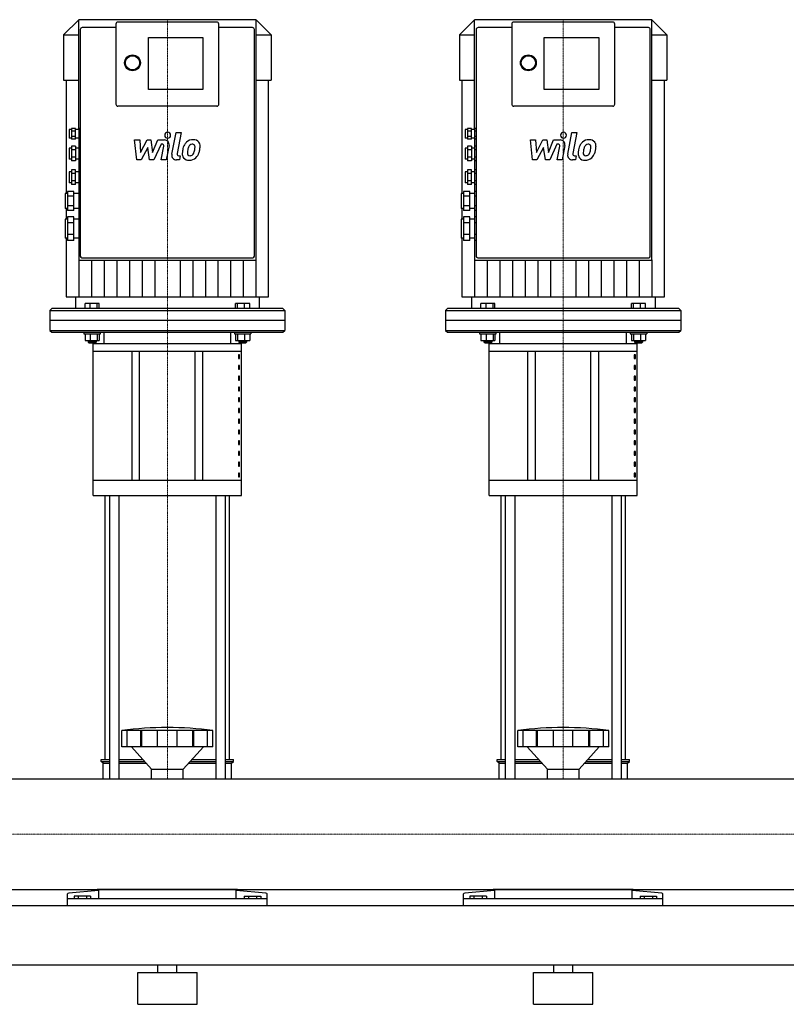
# Model space of a CAD drawing. Extents: x -800 to 3000, y 0 to 1705.
# Drawn here: x 1064 to 2032, y 0 to 1244 of the extents above; entities that cross this region are included whole.
import ezdxf

# ---------------------------------------------------------------- set-up
doc = ezdxf.new("R2010")
doc.units = 0
doc.linetypes.add('DASHDOT', pattern=[1, 0.5, -0.25, 0, -0.25])
doc.layers.get('0').update_dxf_attribs({"color": 124})
doc.layers.add('CP_AXIS', color=143, linetype='DASHDOT', lineweight=18)
doc.layers.add('CP_DETAL', color=33, linetype='Continuous')

msp = doc.modelspace()

# ---------------------------------------------------------------- linework, layer by layer
at = {"extrusion": (0, 1, 0)}
for p, q in [((1361.5, 1244), (1138.5, 1244)), ((1861.5, 1244), (1638.5, 1244)), ((1138, 1243.7), (1119, 1224.7)), ((1138, 1243.7), (1138, 1243.7)), ((1185, 1234), (1142.5, 1234)), ((1185, 1238.5), (1185, 1137.2)), ((1312.5, 1241), (1187.5, 1241)), ((1315, 1137.2), (1315, 1238.5)), ((1357.5, 1234), (1315, 1234)), ((1362, 1243.7), (1362, 1243.7)), ((1362, 1243.7), (1381, 1224.7)), ((1362, 940.8), (1362, 1243.5)), ((1638, 1243.7), (1619, 1224.7)), ((1638, 1243.7), (1638, 1243.7)), ((1685, 1234), (1642.5, 1234)), ((1685, 1238.5), (1685, 1137.2)), ((1812.5, 1241), (1687.5, 1241)), ((1815, 1137.2), (1815, 1238.5)), ((1857.5, 1234), (1815, 1234)), ((1862, 1243.7), (1862, 1243.7)), ((1862, 1243.7), (1881, 1224.7)), ((1862, 940.8), (1862, 1243.5)), ((1119, 1224.7), (1138, 1224.7)), ((1119, 1224.7), (1119, 1167.7)), ((1140, 1231.5), (1140, 955)), ((1226, 1155.8), (1226, 1221.3)), ((1226, 1221.3), (1295, 1221.3)), ((1295, 1221.3), (1295, 1155.8)), ((1360, 955), (1360, 1231.5)), ((1362, 1224.7), (1381, 1224.7)), ((1381, 1224.7), (1381, 1167.7)), ((1619, 1224.7), (1638, 1224.7)), ((1619, 1224.7), (1619, 1167.7)), ((1640, 1231.5), (1640, 955)), ((1726, 1155.8), (1726, 1221.3)), ((1726, 1221.3), (1795, 1221.3)), ((1795, 1221.3), (1795, 1155.8)), ((1860, 955), (1860, 1231.5)), ((1862, 1224.7), (1881, 1224.7)), ((1881, 1224.7), (1881, 1167.7)), ((1119, 1167.7), (1138, 1167.7)), ((1122.1, 1167.7), (1122.1, 1024.4)), ((1362, 1167.7), (1381, 1167.7)), ((1377.9, 894), (1377.9, 1167.7)), ((1619, 1167.7), (1638, 1167.7)), ((1622.1, 1167.7), (1622.1, 1024.4)), ((1862, 1167.7), (1881, 1167.7)), ((1877.9, 894), (1877.9, 1167.7)), ((1295, 1155.8), (1226, 1155.8)), ((1795, 1155.8), (1726, 1155.8)), ((1312.5, 1134.7), (1187.5, 1134.7)), ((1812.5, 1134.7), (1687.5, 1134.7)), ((1126, 1105.3), (1126, 1094.3)), ((1129, 1105.3), (1126, 1105.3)), ((1129, 1106.7), (1129, 1092.9)), ((1134, 1106.7), (1129, 1106.7)), ((1134, 1103.3), (1129, 1103.3)), ((1134, 1096.4), (1129, 1096.4)), ((1134, 1092.9), (1134, 1106.7)), ((1138, 1105.3), (1134, 1105.3)), ((1138, 1106.7), (1138, 1103.3)), ((1140, 1106.7), (1138, 1106.7)), ((1138, 1103.3), (1138, 1096.4)), ((1140, 1103.3), (1138, 1103.3)), ((1140, 1096.4), (1138, 1096.4)), ((1138, 1096.4), (1138, 1092.9)), ((1626, 1105.3), (1626, 1094.3)), ((1629, 1105.3), (1626, 1105.3)), ((1629, 1106.7), (1629, 1092.9)), ((1634, 1106.7), (1629, 1106.7)), ((1634, 1103.3), (1629, 1103.3)), ((1634, 1096.4), (1629, 1096.4)), ((1634, 1092.9), (1634, 1106.7)), ((1638, 1105.3), (1634, 1105.3)), ((1638, 1106.7), (1638, 1103.3)), ((1640, 1106.7), (1638, 1106.7)), ((1638, 1103.3), (1638, 1096.4)), ((1640, 1103.3), (1638, 1103.3)), ((1640, 1096.4), (1638, 1096.4)), ((1638, 1096.4), (1638, 1092.9)), ((1129, 1094.3), (1126, 1094.3)), ((1134, 1092.9), (1129, 1092.9)), ((1129, 1084.1), (1129, 1065.6)), ((1134, 1084.1), (1129, 1084.1)), ((1138, 1094.3), (1134, 1094.3)), ((1134, 1084.1), (1134, 1065.6)), ((1138, 1092.9), (1138, 1084.1)), ((1140, 1092.9), (1138, 1092.9)), ((1138, 1084.1), (1138, 1079.5)), ((1140, 1084.1), (1138, 1084.1)), ((1629, 1094.3), (1626, 1094.3)), ((1634, 1092.9), (1629, 1092.9)), ((1629, 1084.1), (1629, 1065.6)), ((1634, 1084.1), (1629, 1084.1)), ((1638, 1094.3), (1634, 1094.3)), ((1634, 1084.1), (1634, 1065.6)), ((1638, 1092.9), (1638, 1084.1)), ((1640, 1092.9), (1638, 1092.9)), ((1638, 1084.1), (1638, 1079.5)), ((1640, 1084.1), (1638, 1084.1)), ((1126, 1081.8), (1126, 1067.8)), ((1129, 1081.8), (1126, 1081.8)), ((1134, 1079.5), (1129, 1079.5)), ((1134, 1070.2), (1129, 1070.2)), ((1138, 1081.8), (1134, 1081.8)), ((1138, 1079.5), (1138, 1070.2)), ((1140, 1079.5), (1138, 1079.5)), ((1140, 1070.2), (1138, 1070.2)), ((1138, 1070.2), (1138, 1065.6)), ((1626, 1081.8), (1626, 1067.8)), ((1629, 1081.8), (1626, 1081.8)), ((1634, 1079.5), (1629, 1079.5)), ((1634, 1070.2), (1629, 1070.2)), ((1638, 1081.8), (1634, 1081.8)), ((1638, 1079.5), (1638, 1070.2)), ((1640, 1079.5), (1638, 1079.5)), ((1640, 1070.2), (1638, 1070.2)), ((1638, 1070.2), (1638, 1065.6)), ((1129, 1067.8), (1126, 1067.8)), ((1134, 1065.6), (1129, 1065.6)), ((1138, 1067.8), (1134, 1067.8)), ((1138, 1065.6), (1138, 1054.1)), ((1140, 1065.6), (1138, 1065.6)), ((1629, 1067.8), (1626, 1067.8)), ((1634, 1065.6), (1629, 1065.6)), ((1638, 1067.8), (1634, 1067.8)), ((1638, 1065.6), (1638, 1054.1)), ((1640, 1065.6), (1638, 1065.6)), ((1126, 1051.9), (1126, 1037.9)), ((1129, 1051.9), (1126, 1051.9)), ((1129, 1054.1), (1129, 1035.6)), ((1134, 1054.1), (1129, 1054.1)), ((1134, 1049.5), (1129, 1049.5)), ((1134, 1035.6), (1134, 1054.1)), ((1138, 1051.9), (1134, 1051.9)), ((1138, 1054.1), (1138, 1049.5)), ((1140, 1054.1), (1138, 1054.1)), ((1138, 1049.5), (1138, 1040.3)), ((1140, 1049.5), (1138, 1049.5)), ((1626, 1051.9), (1626, 1037.9)), ((1629, 1051.9), (1626, 1051.9)), ((1629, 1054.1), (1629, 1035.6)), ((1634, 1054.1), (1629, 1054.1)), ((1634, 1049.5), (1629, 1049.5)), ((1634, 1035.6), (1634, 1054.1)), ((1638, 1051.9), (1634, 1051.9)), ((1638, 1054.1), (1638, 1049.5)), ((1640, 1054.1), (1638, 1054.1)), ((1638, 1049.5), (1638, 1040.3)), ((1640, 1049.5), (1638, 1049.5)), ((1129, 1037.9), (1126, 1037.9)), ((1134, 1040.3), (1129, 1040.3)), ((1134, 1035.6), (1129, 1035.6)), ((1138, 1037.9), (1134, 1037.9)), ((1140, 1040.3), (1138, 1040.3)), ((1138, 1040.3), (1138, 1035.6)), ((1138, 1035.6), (1138, 1027)), ((1140, 1035.6), (1138, 1035.6)), ((1629, 1037.9), (1626, 1037.9)), ((1634, 1040.3), (1629, 1040.3)), ((1634, 1035.6), (1629, 1035.6)), ((1638, 1037.9), (1634, 1037.9)), ((1640, 1040.3), (1638, 1040.3)), ((1638, 1040.3), (1638, 1035.6)), ((1638, 1035.6), (1638, 1027)), ((1640, 1035.6), (1638, 1035.6)), ((1121, 1024.4), (1121, 1005.4)), ((1124, 1024.4), (1121, 1024.4)), ((1124, 1027), (1124, 1002.8)), ((1132, 1027), (1124, 1027)), ((1132, 1021), (1124, 1021)), ((1132, 1002.8), (1132, 1027)), ((1138, 1024.4), (1132, 1024.4)), ((1138, 1027), (1138, 1021)), ((1140, 1027), (1138, 1027)), ((1138, 1021), (1138, 1008.8)), ((1140, 1021), (1138, 1021)), ((1621, 1024.4), (1621, 1005.4)), ((1624, 1024.4), (1621, 1024.4)), ((1624, 1027), (1624, 1002.8)), ((1632, 1027), (1624, 1027)), ((1632, 1021), (1624, 1021)), ((1632, 1002.8), (1632, 1027)), ((1638, 1024.4), (1632, 1024.4)), ((1638, 1027), (1638, 1021)), ((1640, 1027), (1638, 1027)), ((1638, 1021), (1638, 1008.8)), ((1640, 1021), (1638, 1021)), ((1132, 1008.8), (1124, 1008.8)), ((1140, 1008.8), (1138, 1008.8)), ((1138, 1008.8), (1138, 1002.8)), ((1632, 1008.8), (1624, 1008.8)), ((1640, 1008.8), (1638, 1008.8)), ((1638, 1008.8), (1638, 1002.8)), ((1124, 1005.4), (1121, 1005.4)), ((1122.1, 1005.4), (1122.1, 991.9)), ((1132, 1002.8), (1124, 1002.8)), ((1138, 1005.4), (1132, 1005.4)), ((1138, 1002.8), (1138, 994.9)), ((1140, 1002.8), (1138, 1002.8)), ((1624, 1005.4), (1621, 1005.4)), ((1622.1, 1005.4), (1622.1, 991.9)), ((1632, 1002.8), (1624, 1002.8)), ((1638, 1005.4), (1632, 1005.4)), ((1638, 1002.8), (1638, 994.9)), ((1640, 1002.8), (1638, 1002.8)), ((1121, 991.9), (1121, 967.9)), ((1124, 991.9), (1121, 991.9)), ((1124, 994.9), (1124, 964.9)), ((1132, 994.9), (1124, 994.9)), ((1132, 987.4), (1124, 987.4)), ((1132, 964.9), (1132, 994.9)), ((1138, 991.9), (1132, 991.9)), ((1138, 994.9), (1138, 987.4)), ((1140, 994.9), (1138, 994.9)), ((1138, 987.4), (1138, 972.4)), ((1140, 987.4), (1138, 987.4)), ((1621, 991.9), (1621, 967.9)), ((1624, 991.9), (1621, 991.9)), ((1624, 994.9), (1624, 964.9)), ((1632, 994.9), (1624, 994.9)), ((1632, 987.4), (1624, 987.4)), ((1632, 964.9), (1632, 994.9)), ((1638, 991.9), (1632, 991.9)), ((1638, 994.9), (1638, 987.4)), ((1640, 994.9), (1638, 994.9)), ((1638, 987.4), (1638, 972.4)), ((1640, 987.4), (1638, 987.4)), ((1132, 972.4), (1124, 972.4)), ((1140, 972.4), (1138, 972.4)), ((1138, 972.4), (1138, 964.9)), ((1632, 972.4), (1624, 972.4)), ((1640, 972.4), (1638, 972.4)), ((1638, 972.4), (1638, 964.9)), ((1124, 967.9), (1121, 967.9)), ((1122.1, 967.9), (1122.1, 894)), ((1132, 964.9), (1124, 964.9)), ((1138, 967.9), (1132, 967.9)), ((1138, 964.9), (1138, 940.8)), ((1140, 964.9), (1138, 964.9)), ((1624, 967.9), (1621, 967.9)), ((1622.1, 967.9), (1622.1, 894)), ((1632, 964.9), (1624, 964.9)), ((1638, 967.9), (1632, 967.9)), ((1638, 964.9), (1638, 940.8)), ((1640, 964.9), (1638, 964.9)), ((1140, 955), (1140, 954.5)), ((1140, 954.5), (1140, 945.2)), ((1360, 954.5), (1360, 955)), ((1360, 945.2), (1360, 954.5)), ((1640, 955), (1640, 954.5)), ((1640, 954.5), (1640, 945.2)), ((1860, 954.5), (1860, 955)), ((1860, 945.2), (1860, 954.5)), ((1138.5, 940.3), (1361.5, 940.3)), ((1142, 943.2), (1358, 943.2)), ((1638.5, 940.3), (1861.5, 940.3)), ((1642, 943.2), (1858, 943.2)), ((1134, 894), (1134, 879)), ((1146, 879), (1146, 885.4)), ((1163.8, 885.4), (1146, 885.4)), ((1152.5, 879), (1152.5, 885.4)), ((1161.4, 879), (1161.4, 885.4)), ((1163.8, 879), (1163.8, 885.4)), ((1336.2, 879), (1336.2, 885.4)), ((1354, 885.4), (1336.2, 885.4)), ((1338.6, 879), (1338.6, 885.4)), ((1347.5, 879), (1347.5, 885.4)), ((1354, 879), (1354, 885.4)), ((1366, 894), (1366, 879)), ((1634, 894), (1634, 879)), ((1646, 879), (1646, 885.4)), ((1663.8, 885.4), (1646, 885.4)), ((1652.5, 879), (1652.5, 885.4)), ((1661.4, 879), (1661.4, 885.4)), ((1663.8, 879), (1663.8, 885.4)), ((1836.2, 879), (1836.2, 885.4)), ((1854, 885.4), (1836.2, 885.4)), ((1838.6, 879), (1838.6, 885.4)), ((1847.5, 879), (1847.5, 885.4)), ((1854, 879), (1854, 885.4)), ((1866, 894), (1866, 879)), ((1104, 879), (1101.5, 876.5)), ((1101.5, 876.5), (1398.5, 876.5)), ((1101.5, 876.5), (1101.5, 864)), ((1396, 879), (1104, 879)), ((1396, 879), (1398.5, 876.5)), ((1398.5, 876.5), (1398.5, 864)), ((1604, 879), (1601.5, 876.5)), ((1601.5, 876.5), (1898.5, 876.5)), ((1601.5, 876.5), (1601.5, 864)), ((1896, 879), (1604, 879)), ((1896, 879), (1898.5, 876.5)), ((1898.5, 876.5), (1898.5, 864)), ((1144.4, 849), (1144.4, 847)), ((1144.4, 847), (1165.4, 847)), ((1146, 847), (1146, 838.6)), ((1152.5, 847), (1152.5, 838.6)), ((1161.4, 847), (1161.4, 838.6)), ((1163.8, 847), (1163.8, 838.6)), ((1170, 834.6), (1170, 849)), ((1330, 834.6), (1330, 849)), ((1334.6, 849), (1334.6, 847)), ((1334.6, 847), (1355.6, 847)), ((1336.2, 847), (1336.2, 838.6)), ((1338.6, 847), (1338.6, 838.6)), ((1347.5, 847), (1347.5, 838.6)), ((1354, 847), (1354, 838.6)), ((1355.6, 849), (1355.6, 847)), ((1644.4, 849), (1644.4, 847)), ((1644.4, 847), (1665.4, 847)), ((1646, 847), (1646, 838.6)), ((1652.5, 847), (1652.5, 838.6)), ((1661.4, 847), (1661.4, 838.6)), ((1663.8, 847), (1663.8, 838.6)), ((1670, 834.6), (1670, 849)), ((1830, 834.6), (1830, 849)), ((1834.6, 849), (1834.6, 847)), ((1834.6, 847), (1855.6, 847)), ((1836.2, 847), (1836.2, 838.6)), ((1838.6, 847), (1838.6, 838.6)), ((1847.5, 847), (1847.5, 838.6)), ((1854, 847), (1854, 838.6)), ((1855.6, 849), (1855.6, 847)), ((1146, 838.6), (1163.8, 838.6)), ((1149.9, 838.6), (1149.9, 836.6)), ((1159.9, 836.6), (1149.9, 836.6)), ((1150.9, 835.6), (1149.9, 836.6)), ((1150.9, 835.6), (1158.9, 835.6)), ((1343.5, 834.6), (1156.5, 834.6)), ((1156.5, 642.9), (1156.5, 834.6)), ((1158.9, 835.6), (1159.9, 836.6)), ((1159.9, 838.6), (1159.9, 836.6)), ((1336.2, 838.6), (1354, 838.6)), ((1340.1, 838.6), (1340.1, 836.6)), ((1350.1, 836.6), (1340.1, 836.6)), ((1341.1, 835.6), (1340.1, 836.6)), ((1341.1, 835.6), (1349.1, 835.6)), ((1343.5, 642.9), (1343.5, 834.6)), ((1349.1, 835.6), (1350.1, 836.6)), ((1350.1, 838.6), (1350.1, 836.6)), ((1646, 838.6), (1663.8, 838.6)), ((1649.9, 838.6), (1649.9, 836.6)), ((1659.9, 836.6), (1649.9, 836.6)), ((1650.9, 835.6), (1649.9, 836.6)), ((1650.9, 835.6), (1658.9, 835.6)), ((1843.5, 834.6), (1656.5, 834.6)), ((1656.5, 642.9), (1656.5, 834.6)), ((1658.9, 835.6), (1659.9, 836.6)), ((1659.9, 838.6), (1659.9, 836.6)), ((1836.2, 838.6), (1854, 838.6)), ((1840.1, 838.6), (1840.1, 836.6)), ((1850.1, 836.6), (1840.1, 836.6)), ((1841.1, 835.6), (1840.1, 836.6)), ((1841.1, 835.6), (1849.1, 835.6)), ((1843.5, 642.9), (1843.5, 834.6)), ((1849.1, 835.6), (1850.1, 836.6)), ((1850.1, 838.6), (1850.1, 836.6)), ((1156.5, 825.1), (1343.5, 825.1)), ((1205, 825.1), (1205, 662)), ((1215, 662), (1215, 825.1)), ((1285, 662), (1285, 825.1)), ((1295, 662), (1295, 825.1)), ((1656.5, 825.1), (1843.5, 825.1)), ((1705, 825.1), (1705, 662)), ((1715, 662), (1715, 825.1)), ((1785, 662), (1785, 825.1)), ((1795, 662), (1795, 825.1)), ((1341.1, 820.7), (1339.8, 820.7)), ((1339.8, 820.7), (1339.8, 815.9)), ((1339.8, 815.9), (1341.1, 815.9)), ((1341.1, 815.9), (1341.1, 820.7)), ((1841.1, 820.7), (1839.8, 820.7)), ((1839.8, 820.7), (1839.8, 815.9)), ((1839.8, 815.9), (1841.1, 815.9)), ((1841.1, 815.9), (1841.1, 820.7)), ((1341.1, 807.1), (1339.8, 807.1)), ((1339.8, 807.1), (1339.8, 802.3)), ((1339.8, 802.3), (1341.1, 802.3)), ((1341.1, 802.3), (1341.1, 807.1)), ((1841.1, 807.1), (1839.8, 807.1)), ((1839.8, 807.1), (1839.8, 802.3)), ((1839.8, 802.3), (1841.1, 802.3)), ((1841.1, 802.3), (1841.1, 807.1)), ((1341.1, 793.5), (1339.8, 793.5)), ((1339.8, 793.5), (1339.8, 788.7)), ((1339.8, 788.7), (1341.1, 788.7)), ((1341.1, 788.7), (1341.1, 793.5)), ((1841.1, 793.5), (1839.8, 793.5)), ((1839.8, 793.5), (1839.8, 788.7)), ((1839.8, 788.7), (1841.1, 788.7)), ((1841.1, 788.7), (1841.1, 793.5)), ((1341.1, 779.9), (1339.8, 779.9)), ((1339.8, 779.9), (1339.8, 775.1)), ((1339.8, 775.1), (1341.1, 775.1)), ((1341.1, 775.1), (1341.1, 779.9)), ((1841.1, 779.9), (1839.8, 779.9)), ((1839.8, 779.9), (1839.8, 775.1)), ((1839.8, 775.1), (1841.1, 775.1)), ((1841.1, 775.1), (1841.1, 779.9)), ((1341.1, 766.3), (1339.8, 766.3)), ((1339.8, 766.3), (1339.8, 761.5)), ((1339.8, 761.5), (1341.1, 761.5)), ((1341.1, 761.5), (1341.1, 766.3)), ((1841.1, 766.3), (1839.8, 766.3)), ((1839.8, 766.3), (1839.8, 761.5)), ((1839.8, 761.5), (1841.1, 761.5)), ((1841.1, 761.5), (1841.1, 766.3)), ((1341.1, 752.7), (1339.8, 752.7)), ((1339.8, 752.7), (1339.8, 747.9)), ((1339.8, 747.9), (1341.1, 747.9)), ((1341.1, 747.9), (1341.1, 752.7)), ((1841.1, 752.7), (1839.8, 752.7)), ((1839.8, 752.7), (1839.8, 747.9)), ((1839.8, 747.9), (1841.1, 747.9)), ((1841.1, 747.9), (1841.1, 752.7)), ((1341.1, 739.1), (1339.8, 739.1)), ((1339.8, 739.1), (1339.8, 734.4)), ((1339.8, 734.4), (1341.1, 734.4)), ((1341.1, 734.4), (1341.1, 739.1)), ((1841.1, 739.1), (1839.8, 739.1)), ((1839.8, 739.1), (1839.8, 734.4)), ((1839.8, 734.4), (1841.1, 734.4)), ((1841.1, 734.4), (1841.1, 739.1)), ((1341.1, 725.6), (1339.8, 725.6)), ((1339.8, 725.6), (1339.8, 720.8)), ((1341.1, 720.8), (1341.1, 725.6)), ((1841.1, 725.6), (1839.8, 725.6)), ((1839.8, 725.6), (1839.8, 720.8)), ((1841.1, 720.8), (1841.1, 725.6)), ((1339.8, 720.8), (1341.1, 720.8)), ((1341.1, 712), (1339.8, 712)), ((1339.8, 712), (1339.8, 707.2)), ((1341.1, 707.2), (1341.1, 712)), ((1839.8, 720.8), (1841.1, 720.8)), ((1841.1, 712), (1839.8, 712)), ((1839.8, 712), (1839.8, 707.2)), ((1841.1, 707.2), (1841.1, 712)), ((1339.8, 707.2), (1341.1, 707.2)), ((1341.1, 698.4), (1339.8, 698.4)), ((1339.8, 698.4), (1339.8, 693.6)), ((1341.1, 693.6), (1341.1, 698.4)), ((1839.8, 707.2), (1841.1, 707.2)), ((1841.1, 698.4), (1839.8, 698.4)), ((1839.8, 698.4), (1839.8, 693.6)), ((1841.1, 693.6), (1841.1, 698.4)), ((1339.8, 693.6), (1341.1, 693.6)), ((1341.1, 684.8), (1339.8, 684.8)), ((1339.8, 684.8), (1339.8, 680)), ((1341.1, 680), (1341.1, 684.8)), ((1839.8, 693.6), (1841.1, 693.6)), ((1841.1, 684.8), (1839.8, 684.8)), ((1839.8, 684.8), (1839.8, 680)), ((1841.1, 680), (1841.1, 684.8)), ((1339.8, 680), (1341.1, 680)), ((1839.8, 680), (1841.1, 680)), ((1343.5, 662), (1156.5, 662)), ((1341.1, 671.2), (1339.8, 671.2)), ((1339.8, 671.2), (1339.8, 666.4)), ((1339.8, 666.4), (1341.1, 666.4)), ((1341.1, 666.4), (1341.1, 671.2)), ((1843.5, 662), (1656.5, 662)), ((1841.1, 671.2), (1839.8, 671.2)), ((1839.8, 671.2), (1839.8, 666.4)), ((1839.8, 666.4), (1841.1, 666.4)), ((1841.1, 666.4), (1841.1, 671.2)), ((1156.5, 642.9), (1343.5, 642.9)), ((1171.5, 309.3), (1171.5, 642.9)), ((1176.8, 642.9), (1176.8, 284.8)), ((1188.8, 642.9), (1188.8, 284.8)), ((1311.2, 642.9), (1311.2, 284.8)), ((1323.2, 642.9), (1323.2, 284.8)), ((1328.5, 309.3), (1328.5, 642.9)), ((1656.5, 642.9), (1843.5, 642.9)), ((1671.5, 309.3), (1671.5, 642.9)), ((1676.8, 642.9), (1676.8, 284.8)), ((1688.8, 642.9), (1688.8, 284.8)), ((1811.2, 642.9), (1811.2, 284.8)), ((1823.2, 642.9), (1823.2, 284.8)), ((1828.5, 309.3), (1828.5, 642.9)), ((1192.5, 325.3), (1192.5, 345.9)), ((1199.2, 325.3), (1199.2, 345.9)), ((1216.4, 325.3), (1216.4, 345.9)), ((1217.7, 325.3), (1217.7, 345.9)), ((1237.7, 325.3), (1237.7, 345.9)), ((1262.3, 325.3), (1262.3, 345.9)), ((1282.3, 325.3), (1282.3, 345.9)), ((1283.6, 325.3), (1283.6, 345.9)), ((1300.8, 325.3), (1300.8, 345.9)), ((1307.5, 325.3), (1307.5, 345.9)), ((1692.5, 325.3), (1692.5, 345.9)), ((1699.2, 325.3), (1699.2, 345.9)), ((1716.4, 325.3), (1716.4, 345.9)), ((1717.7, 325.3), (1717.7, 345.9)), ((1737.7, 325.3), (1737.7, 345.9)), ((1762.3, 325.3), (1762.3, 345.9)), ((1782.3, 325.3), (1782.3, 345.9)), ((1783.6, 325.3), (1783.6, 345.9)), ((1800.8, 325.3), (1800.8, 345.9)), ((1807.5, 325.3), (1807.5, 345.9)), ((1307.5, 325.3), (1192.5, 325.3)), ((1230, 296.9), (1204.5, 325.3)), ((1270, 296.9), (1295.5, 325.3)), ((1307.5, 325.3), (1307.5, 325.3)), ((1807.5, 325.3), (1692.5, 325.3)), ((1730, 296.9), (1704.5, 325.3)), ((1770, 296.9), (1795.5, 325.3)), ((1807.5, 325.3), (1807.5, 325.3)), ((1166.5, 309.3), (1176.8, 309.3)), ((1166.5, 306.9), (1166.5, 309.3)), ((1166.5, 306.9), (1176.8, 306.9)), ((1169, 304.5), (1166.5, 306.9)), ((1169, 304.5), (1176.8, 304.5)), ((1169, 284.8), (1169, 304.5)), ((1188.8, 309.3), (1218.9, 309.3)), ((1188.8, 306.9), (1221, 306.9)), ((1188.8, 304.5), (1223.1, 304.5)), ((1276.9, 304.5), (1311.2, 304.5)), ((1279, 306.9), (1311.2, 306.9)), ((1281.1, 309.3), (1311.2, 309.3)), ((1323.2, 309.3), (1333.5, 309.3)), ((1323.2, 306.9), (1333.5, 306.9)), ((1323.2, 304.5), (1331, 304.5)), ((1331, 304.5), (1333.5, 306.9)), ((1331, 284.8), (1331, 304.5)), ((1333.5, 306.9), (1333.5, 309.3)), ((1666.5, 309.3), (1676.8, 309.3)), ((1666.5, 306.9), (1666.5, 309.3)), ((1666.5, 306.9), (1676.8, 306.9)), ((1669, 304.5), (1666.5, 306.9)), ((1669, 304.5), (1676.8, 304.5)), ((1669, 284.8), (1669, 304.5)), ((1688.8, 309.3), (1718.9, 309.3)), ((1688.8, 306.9), (1721, 306.9)), ((1688.8, 304.5), (1723.1, 304.5)), ((1776.9, 304.5), (1811.2, 304.5)), ((1779, 306.9), (1811.2, 306.9)), ((1781.1, 309.3), (1811.2, 309.3)), ((1823.2, 309.3), (1833.5, 309.3)), ((1823.2, 306.9), (1833.5, 306.9)), ((1823.2, 304.5), (1831, 304.5)), ((1831, 304.5), (1833.5, 306.9)), ((1831, 284.8), (1831, 304.5)), ((1833.5, 306.9), (1833.5, 309.3)), ((1230, 296.9), (1270, 296.9)), ((1230, 284.8), (1230, 296.9)), ((1270, 284.8), (1270, 296.9)), ((1730, 296.9), (1770, 296.9)), ((1730, 284.8), (1730, 296.9)), ((1770, 284.8), (1770, 296.9)), ((22, 284.8), (2978, 284.8)), ((22, 145.1), (2978, 145.1)), ((1124, 125), (1124, 139.4)), ((1163.1, 143.9), (1125.6, 140.3)), ((1161.5, 143.7), (1161.5, 145.1)), ((1163.1, 143.9), (1163.1, 133.1)), ((1336.9, 133.1), (1336.9, 143.9)), ((1374.4, 140.3), (1336.9, 143.9)), ((1338.5, 143.7), (1338.5, 145.1)), ((1376, 125), (1376, 139.4)), ((1624, 125), (1624, 139.4)), ((1663.1, 143.9), (1625.6, 140.3)), ((1661.5, 143.7), (1661.5, 145.1)), ((1663.1, 143.9), (1663.1, 133.1)), ((1836.9, 133.1), (1836.9, 143.9)), ((1874.4, 140.3), (1836.9, 143.9)), ((1838.5, 143.7), (1838.5, 145.1)), ((1876, 125), (1876, 139.4)), ((-800, 125), (3000, 125)), ((1376, 133.1), (1124, 133.1)), ((1132.1, 136.6), (1132.1, 133.1)), ((1152.9, 136.6), (1132.1, 136.6)), ((1137.3, 136.6), (1137.3, 133.1)), ((1147.7, 136.6), (1147.7, 133.1)), ((1152.9, 136.6), (1152.9, 133.1)), ((1347.1, 136.6), (1367.9, 136.6)), ((1347.1, 136.6), (1347.1, 133.1)), ((1352.3, 136.6), (1352.3, 133.1)), ((1362.7, 136.6), (1362.7, 133.1)), ((1367.9, 136.6), (1367.9, 133.1)), ((1876, 133.1), (1624, 133.1)), ((1632.1, 136.6), (1632.1, 133.1)), ((1652.9, 136.6), (1632.1, 136.6)), ((1637.3, 136.6), (1637.3, 133.1)), ((1647.7, 136.6), (1647.7, 133.1)), ((1652.9, 136.6), (1652.9, 133.1)), ((1847.1, 136.6), (1867.9, 136.6)), ((1847.1, 136.6), (1847.1, 133.1)), ((1852.3, 136.6), (1852.3, 133.1)), ((1862.7, 136.6), (1862.7, 133.1)), ((1867.9, 136.6), (1867.9, 133.1)), ((-800, 50), (3000, 50)), ((1238, 40), (1238, 50)), ((1262, 40), (1262, 50)), ((1738, 40), (1738, 50)), ((1762, 40), (1762, 50)), ((1212.5, 40), (1287.5, 40)), ((1212.5, 0), (1212.5, 40)), ((1287.5, 0), (1287.5, 40)), ((1712.5, 40), (1787.5, 40)), ((1712.5, 0), (1712.5, 40)), ((1787.5, 0), (1787.5, 40)), ((1212.5, 0), (1287.5, 0)), ((1712.5, 0), (1787.5, 0))]:
    msp.add_line(p, q, dxfattribs=at)
for p, q in [((1138, 1106.7), (1138, 1243.5)), ((1638, 1106.7), (1638, 1243.5)), ((1122.1, 894), (1377.9, 894)), ((1622.1, 894), (1877.9, 894)), ((1398.5, 864), (1101.5, 864)), ((1101.5, 864), (1101.5, 851.5)), ((1398.5, 864), (1398.5, 851.5)), ((1898.5, 864), (1601.5, 864)), ((1601.5, 864), (1601.5, 851.5)), ((1898.5, 864), (1898.5, 851.5)), ((1101.5, 851.5), (1104, 849)), ((1101.5, 851.5), (1398.5, 851.5)), ((1104, 849), (1396, 849)), ((1165.4, 847), (1165.4, 849)), ((1170, 849), (1330, 849)), ((1396, 849), (1398.5, 851.5)), ((1601.5, 851.5), (1604, 849)), ((1601.5, 851.5), (1898.5, 851.5)), ((1604, 849), (1896, 849)), ((1665.4, 847), (1665.4, 849)), ((1670, 849), (1830, 849)), ((1896, 849), (1898.5, 851.5)), ((1307.5, 345.9), (1192.5, 345.9)), ((1807.5, 345.9), (1692.5, 345.9)), ((1169, 284.8), (1331, 284.8)), ((1669, 284.8), (1831, 284.8)), ((1338.5, 145.1), (1161.5, 145.1)), ((1838.5, 145.1), (1661.5, 145.1)), ((1124, 125), (1376, 125)), ((1624, 125), (1876, 125))]:
    msp.add_line(p, q)
for centre, major_axis, ratio, start_param, end_param in [((1138.5, 1243.5), (-0.5, 0), 0.999176, -1.570796, 0), ((1142.5, 1231.5), (-2.5, 0), 0.999176, -1.570796, 0), ((1187.5, 1238.5), (-2.5, 0), 0.999176, -1.570796, 0), ((1312.5, 1238.5), (2.5, 0), 0.999176, 0, 1.570796), ((1357.5, 1231.5), (2.5, 0), 0.999176, 0, 1.570796), ((1361.5, 1243.5), (0.5, 0), 0.999176, 0, 1.570796), ((1638.5, 1243.5), (-0.5, 0), 0.999176, -1.570796, 0), ((1642.5, 1231.5), (-2.5, 0), 0.999176, -1.570796, 0), ((1687.5, 1238.5), (-2.5, 0), 0.999176, -1.570796, 0), ((1812.5, 1238.5), (2.5, 0), 0.999176, 0, 1.570796), ((1857.5, 1231.5), (2.5, 0), 0.999176, 0, 1.570796), ((1861.5, 1243.5), (0.5, 0), 0.999176, 0, 1.570796), ((1187.5, 1137.2), (2.5, 0), 0.999176, 3.141593, 4.712389), ((1312.5, 1137.2), (-2.5, 0), 0.999176, 1.570796, 3.141593), ((1687.5, 1137.2), (2.5, 0), 0.999176, 3.141593, 4.712389), ((1812.5, 1137.2), (-2.5, 0), 0.999176, 1.570796, 3.141593), ((1138.5, 940.8), (-0.5, 0), 0.999176, 0, 1.570796), ((1142, 945.2), (-2, 0), 0.999176, 0, 1.570796), ((1358, 945.2), (2, 0), 0.999176, 4.712389, 6.283185), ((1361.5, 940.8), (0.5, 0), 0.999176, 4.712389, 6.283185), ((1638.5, 940.8), (-0.5, 0), 0.999176, 0, 1.570796), ((1642, 945.2), (-2, 0), 0.999176, 0, 1.570796), ((1858, 945.2), (2, 0), 0.999176, 4.712389, 6.283185), ((1861.5, 940.8), (0.5, 0), 0.999176, 4.712389, 6.283185), ((1250, -47.7), (415.3, 0), 0.956916, 1.43189, 1.709703), ((1750, -47.7), (415.3, 0), 0.956916, 1.43189, 1.709703), ((1126, 139.4), (-2, 0), 0.473561, -1.373401, 0), ((1374, 139.4), (2, 0), 0.473561, 0, 1.373401), ((1626, 139.4), (-2, 0), 0.473561, -1.373401, 0), ((1874, 139.4), (2, 0), 0.473561, 0, 1.373401)]:
    msp.add_ellipse(centre, major_axis=major_axis, ratio=ratio, start_param=start_param, end_param=end_param)
for centre, major_axis in [((1206, 1189.5), (10, 0)), ((1206, 1189.5), (9, 0)), ((1706, 1189.5), (10, 0)), ((1706, 1189.5), (9, 0))]:
    msp.add_ellipse(centre, major_axis=major_axis, ratio=0.999176)
at = {"layer": 'CP_AXIS'}
for p, q in [((1250, 849), (1250, 1244)), ((1750, 849), (1750, 1244)), ((1250, 284.8), (1250, 849)), ((1750, 284.8), (1750, 849)), ((2978, 215), (22, 215))]:
    msp.add_line(p, q, dxfattribs=at)
at = {"layer": 'CP_DETAL'}
for p, q in [((1255.7, 1073.9), (1261, 1101.3)), ((1261, 1101.3), (1267.3, 1101.3)), ((1267.3, 1101.3), (1262.2, 1074.8)), ((1755.7, 1073.9), (1761, 1101.3)), ((1761, 1101.3), (1767.3, 1101.3)), ((1767.3, 1101.3), (1762.2, 1074.8)), ((1208.6, 1092.1), (1215.1, 1092.1)), ((1211.3, 1066.8), (1208.6, 1092.1)), ((1215.1, 1092.1), (1216.1, 1076.4)), ((1216.1, 1076.4), (1224.3, 1092.1)), ((1225.2, 1082.7), (1216.8, 1066.8)), ((1224.3, 1092.1), (1229.3, 1092.1)), ((1227.4, 1066.8), (1225.2, 1082.7)), ((1229.3, 1092.1), (1231.4, 1076.4)), ((1231.4, 1076.4), (1237.8, 1092.1)), ((1242, 1086.7), (1232.9, 1066.8)), ((1237.8, 1092.1), (1246.2, 1092.1)), ((1243.5, 1086.7), (1242, 1086.7)), ((1242.3, 1066.8), (1245.7, 1084.1)), ((1252.1, 1085), (1248.6, 1066.8)), ((1708.6, 1092.1), (1715.1, 1092.1)), ((1711.3, 1066.8), (1708.6, 1092.1)), ((1715.1, 1092.1), (1716.1, 1076.4)), ((1716.1, 1076.4), (1724.3, 1092.1)), ((1725.2, 1082.7), (1716.8, 1066.8)), ((1724.3, 1092.1), (1729.3, 1092.1)), ((1727.4, 1066.8), (1725.2, 1082.7)), ((1729.3, 1092.1), (1731.4, 1076.4)), ((1731.4, 1076.4), (1737.8, 1092.1)), ((1742, 1086.7), (1732.9, 1066.8)), ((1737.8, 1092.1), (1746.2, 1092.1)), ((1743.5, 1086.7), (1742, 1086.7)), ((1742.3, 1066.8), (1745.7, 1084.1)), ((1752.1, 1085), (1748.6, 1066.8)), ((1264.4, 1072.1), (1266.3, 1072.1)), ((1266.3, 1072.1), (1265.3, 1066.8)), ((1764.4, 1072.1), (1766.3, 1072.1)), ((1766.3, 1072.1), (1765.3, 1066.8)), ((1216.8, 1066.8), (1211.3, 1066.8)), ((1232.9, 1066.8), (1227.4, 1066.8)), ((1248.6, 1066.8), (1242.3, 1066.8)), ((1265.3, 1066.8), (1261.6, 1066.8)), ((1716.8, 1066.8), (1711.3, 1066.8)), ((1732.9, 1066.8), (1727.4, 1066.8)), ((1748.6, 1066.8), (1742.3, 1066.8)), ((1765.3, 1066.8), (1761.6, 1066.8)), ((1138.1, 940.4), (1138.1, 894)), ((1154.1, 940.3), (1154.1, 894)), ((1170.1, 940.4), (1170.1, 894)), ((1186.1, 940.3), (1186.1, 894)), ((1202, 940.4), (1202, 894)), ((1218, 940.3), (1218, 894)), ((1234, 940.4), (1234, 894)), ((1266, 940.4), (1266, 894)), ((1282, 940.3), (1282, 894)), ((1298, 940.4), (1298, 894)), ((1313.9, 940.3), (1313.9, 894)), ((1329.9, 940.4), (1329.9, 894)), ((1345.9, 940.3), (1345.9, 894)), ((1361.9, 940.4), (1361.9, 894)), ((1638.1, 940.4), (1638.1, 894)), ((1654.1, 940.3), (1654.1, 894)), ((1670.1, 940.4), (1670.1, 894)), ((1686.1, 940.3), (1686.1, 894)), ((1702, 940.4), (1702, 894)), ((1718, 940.3), (1718, 894)), ((1734, 940.4), (1734, 894)), ((1766, 940.4), (1766, 894)), ((1782, 940.3), (1782, 894)), ((1798, 940.4), (1798, 894)), ((1813.9, 940.3), (1813.9, 894)), ((1829.9, 940.4), (1829.9, 894)), ((1845.9, 940.3), (1845.9, 894)), ((1861.9, 940.4), (1861.9, 894))]:
    msp.add_line(p, q, dxfattribs=at)
for centre, major_axis, start_param, end_param in [((1250.4, 1098), (-3.75, 0), 3.141593, 9.424778), ((1750.4, 1098), (-3.75, 0), 3.141593, 9.424778), ((1243.5, 1084.5), (-2.25, 0), 2.951845, 4.713019), ((1246.2, 1086.1), (6, 0), -0.189433, 1.572711), ((1291.3, 1076), (-22.2, 0), -0.469292, -0.155785), ((1281.9, 1080.3), (11.8, 0), 2.277543, 2.633086), ((1282.5, 1079.8), (12.6, 0), 1.559079, 2.289844), ((1283, 1080.5), (-6.8, 0), -0.83213, -0.199935), ((1281.4, 1082), (-4.65, 0), 4.689602, 5.420936), ((1281.6, 1082.4), (-4.24, 0), 4.352223, 4.734788), ((1283.2, 1083.7), (8.71, 0), 0.695733, 1.636905), ((1282.1, 1083.8), (-2.79, 0), 3.820384, 4.339285), ((1281.2, 1083.3), (3.78, 0), -0.026608, 0.62715), ((1260.9, 1083.9), (24.1, 0), -0.185422, -0.026539), ((1283.7, 1084.7), (7.67, 0), -0.048563, 0.644335), ((1265.9, 1084.8), (25.5, 0), -0.213199, -0.021666), ((1743.5, 1084.5), (-2.25, 0), 2.951845, 4.713019), ((1746.2, 1086.1), (6, 0), -0.189433, 1.572711), ((1791.3, 1076), (-22.2, 0), -0.469292, -0.155785), ((1781.9, 1080.3), (11.8, 0), 2.277543, 2.633086), ((1782.5, 1079.8), (12.6, 0), 1.559079, 2.289844), ((1783, 1080.5), (-6.8, 0), -0.83213, -0.199935), ((1781.4, 1082), (-4.65, 0), 4.689602, 5.420936), ((1781.6, 1082.4), (-4.24, 0), 4.352223, 4.734788), ((1783.2, 1083.7), (8.71, 0), 0.695733, 1.636905), ((1782.1, 1083.8), (-2.79, 0), 3.820384, 4.339285), ((1781.2, 1083.3), (3.78, 0), -0.026608, 0.62715), ((1760.9, 1083.9), (24.1, 0), -0.185422, -0.026539), ((1783.7, 1084.7), (7.67, 0), -0.048563, 0.644335), ((1765.9, 1084.8), (25.5, 0), -0.213199, -0.021666), ((1261.6, 1072.8), (-6, 0), -0.191914, 1.570796), ((1264.4, 1074.4), (2.25, 0), 2.949679, 4.712389), ((1276.7, 1074.3), (7.86, 0), 3.027151, 3.783703), ((1298.8, 1073.4), (-30, 0), -0.203622, -0.060635), ((1279.2, 1075.6), (3.96, 0), 3.020549, 3.764191), ((1297.1, 1074.9), (-21.8, 0), -0.212039, -0.055299), ((1309.5, 1073), (34.4, 0), 2.879976, 2.952863), ((1278.4, 1075.3), (3.19, 0), 3.844158, 4.795043), ((1277.9, 1083.3), (-11.2, 0), 1.64383, 1.784252), ((1278.9, 1076.8), (-4.65, 0), 1.871642, 2.273785), ((1278.1, 1077.6), (5.71, 0), -0.852802, -0.43954), ((1265.8, 1082.7), (-19, 0), 2.731968, 2.968164), ((1277.8, 1079.1), (-12.5, 0), 2.286421, 2.863358), ((1254.3, 1086.4), (37.2, 0), -0.2956, -0.189184), ((1761.6, 1072.8), (-6, 0), -0.191914, 1.570796), ((1764.4, 1074.4), (2.25, 0), 2.949679, 4.712389), ((1776.7, 1074.3), (7.86, 0), 3.027151, 3.783703), ((1798.8, 1073.4), (-30, 0), -0.203622, -0.060635), ((1779.2, 1075.6), (3.96, 0), 3.020549, 3.764191), ((1797.1, 1074.9), (-21.8, 0), -0.212039, -0.055299), ((1809.5, 1073), (34.4, 0), 2.879976, 2.952863), ((1778.4, 1075.3), (3.19, 0), 3.844158, 4.795043), ((1777.9, 1083.3), (-11.2, 0), 1.64383, 1.784252), ((1778.9, 1076.8), (-4.65, 0), 1.871642, 2.273785), ((1778.1, 1077.6), (5.71, 0), -0.852802, -0.43954), ((1765.8, 1082.7), (-19, 0), 2.731968, 2.968164), ((1777.8, 1079.1), (-12.5, 0), 2.286421, 2.863358), ((1754.3, 1086.4), (37.2, 0), -0.2956, -0.189184), ((1277, 1074.9), (8.49, 0), 3.824323, 4.786409), ((1277.7, 1079.4), (12.9, 0), 4.706695, 5.421673), ((1777, 1074.9), (8.49, 0), 3.824323, 4.786409), ((1777.7, 1079.4), (12.9, 0), 4.706695, 5.421673)]:
    msp.add_ellipse(centre, major_axis=major_axis, ratio=0.999176, start_param=start_param, end_param=end_param, dxfattribs=at)

doc.saveas('drawing.dxf')
